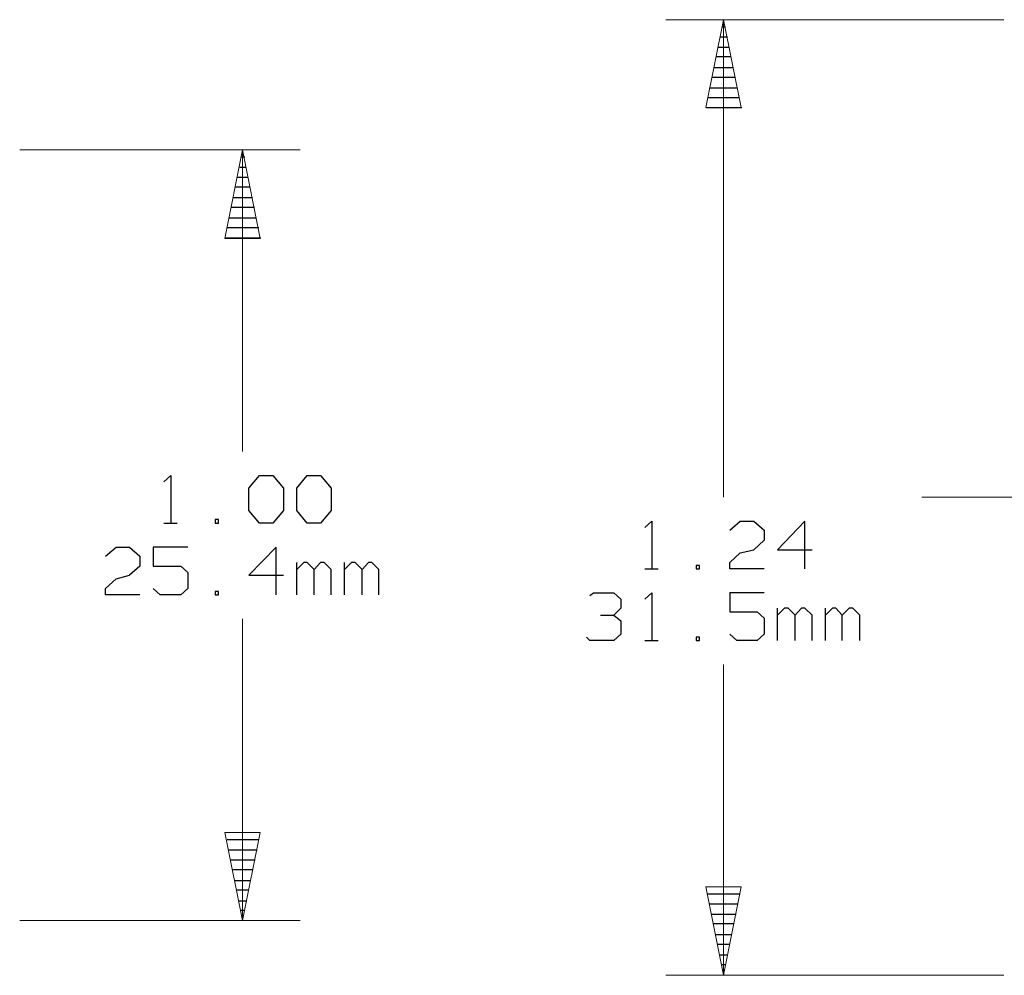
# Model space of a CAD drawing. Units: inches. Extents: x -3.57 to 3.55, y -2.65 to 2.89.
# Drawn here: x 0.9 to 1.88, y 0.73 to 1.67 of the extents above; entities that cross this region are included whole.
import ezdxf

# ---------------------------------------------------------------- set-up
doc = ezdxf.new("R2010")
doc.units = ezdxf.units.IN
doc.header["$MEASUREMENT"] = 0
doc.layers.add('Layer 1', color=7, linetype='Continuous')

msp = doc.modelspace()

# ---------------------------------------------------------------- linework, layer by layer
at = {"layer": 'Layer 1', "lineweight": 13}
for points in [[(1.8757, 1.67153), (1.8757, 1.67153), (1.54167, 1.67153), (1.54167, 1.67153)], [(1.59861, 1.67153), (1.59861, 1.67153), (1.59861, 1.2), (1.59861, 1.2)], [(0.90347, 1.54306), (0.90347, 1.54306), (1.18056, 1.54306), (1.18056, 1.54306)], [(1.12361, 1.24514), (1.12361, 1.24514), (1.12361, 1.54306), (1.12361, 1.54306)], [(1.79444, 1.2), (1.79444, 1.2), (2.475, 1.2), (2.475, 1.2)], [(1.12361, 0.78194), (1.12361, 0.78194), (1.12361, 1.07986), (1.12361, 1.07986)], [(1.59861, 1.03472), (1.59861, 1.03472), (1.59861, 0.72778), (1.59861, 0.72778)], [(0.90347, 0.78194), (0.90347, 0.78194), (1.18056, 0.78194), (1.18056, 0.78194)], [(1.8757, 0.72778), (1.8757, 0.72778), (1.54167, 0.72778), (1.54167, 0.72778)]]:
    msp.add_open_spline(points, degree=3, dxfattribs=at)
for points in [[(1.58125, 1.58472), (1.58125, 1.58472), (1.59861, 1.67153), (1.59861, 1.67153), (1.59861, 1.67153), (1.59861, 1.67153), (1.61597, 1.58472), (1.61597, 1.58472), (1.61597, 1.58472), (1.61597, 1.58472), (1.58125, 1.58472), (1.58125, 1.58472)], [(1.14097, 1.45556), (1.14097, 1.45556), (1.12361, 1.54306), (1.12361, 1.54306), (1.12361, 1.54306), (1.12361, 1.54306), (1.10625, 1.45556), (1.10625, 1.45556), (1.10625, 1.45556), (1.10625, 1.45556), (1.14097, 1.45556), (1.14097, 1.45556)], [(1.10625, 0.86875), (1.10625, 0.86875), (1.12361, 0.78194), (1.12361, 0.78194), (1.12361, 0.78194), (1.12361, 0.78194), (1.14097, 0.86875), (1.14097, 0.86875), (1.14097, 0.86875), (1.14097, 0.86875), (1.10625, 0.86875), (1.10625, 0.86875)], [(1.61597, 0.81528), (1.61597, 0.81528), (1.59861, 0.72778), (1.59861, 0.72778), (1.59861, 0.72778), (1.59861, 0.72778), (1.58125, 0.81528), (1.58125, 0.81528), (1.58125, 0.81528), (1.58125, 0.81528), (1.61597, 0.81528), (1.61597, 0.81528)]]:
    msp.add_open_spline(points, degree=3, knots=[0, 0, 0, 0, 0.25, 0.25, 0.25, 0.25, 0.5, 0.5, 0.5, 0.5, 1, 1, 1, 1], dxfattribs=at)
at = {"layer": 'Layer 1', "lineweight": 25}
for points in [[(1.59722, 1.66458), (1.59722, 1.66458), (1.6007, 1.66458), (1.6007, 1.66458)], [(1.60278, 1.65417), (1.60278, 1.65417), (1.59514, 1.65417), (1.59514, 1.65417)], [(1.59375, 1.64444), (1.59375, 1.64444), (1.60417, 1.64444), (1.60417, 1.64444)], [(1.60625, 1.63472), (1.60625, 1.63472), (1.59167, 1.63472), (1.59167, 1.63472)], [(1.58958, 1.6243), (1.58958, 1.6243), (1.60833, 1.6243), (1.60833, 1.6243)], [(1.61042, 1.61458), (1.61042, 1.61458), (1.5875, 1.61458), (1.5875, 1.61458)], [(1.58542, 1.60417), (1.58542, 1.60417), (1.6125, 1.60417), (1.6125, 1.60417)], [(1.61458, 1.59444), (1.61458, 1.59444), (1.58333, 1.59444), (1.58333, 1.59444)], [(1.58194, 1.58472), (1.58194, 1.58472), (1.61667, 1.58472), (1.61667, 1.58472)], [(1.12222, 1.53611), (1.12222, 1.53611), (1.1257, 1.53611), (1.1257, 1.53611)], [(1.12708, 1.52569), (1.12708, 1.52569), (1.12083, 1.52569), (1.12083, 1.52569)], [(1.11875, 1.51597), (1.11875, 1.51597), (1.12917, 1.51597), (1.12917, 1.51597)], [(1.13125, 1.50625), (1.13125, 1.50625), (1.11667, 1.50625), (1.11667, 1.50625)], [(1.11458, 1.49583), (1.11458, 1.49583), (1.13333, 1.49583), (1.13333, 1.49583)], [(1.13542, 1.48611), (1.13542, 1.48611), (1.1125, 1.48611), (1.1125, 1.48611)], [(1.11042, 1.47569), (1.11042, 1.47569), (1.1375, 1.47569), (1.1375, 1.47569)], [(1.13958, 1.46597), (1.13958, 1.46597), (1.10833, 1.46597), (1.10833, 1.46597)], [(1.10694, 1.45625), (1.10694, 1.45625), (1.14167, 1.45625), (1.14167, 1.45625)], [(1.04583, 1.21528), (1.04583, 1.21528), (1.05278, 1.22153), (1.05278, 1.22153)], [(1.05278, 1.22153), (1.05278, 1.22153), (1.05278, 1.1743), (1.05278, 1.1743)], [(1.12986, 1.20903), (1.12986, 1.20903), (1.14028, 1.22153), (1.14028, 1.22153)], [(1.14028, 1.22153), (1.14028, 1.22153), (1.15347, 1.22153), (1.15347, 1.22153)], [(1.15347, 1.22153), (1.15347, 1.22153), (1.16389, 1.20903), (1.16389, 1.20903)], [(1.17708, 1.20903), (1.17708, 1.20903), (1.1875, 1.22153), (1.1875, 1.22153)], [(1.1875, 1.22153), (1.1875, 1.22153), (1.2007, 1.22153), (1.2007, 1.22153)], [(1.2007, 1.22153), (1.2007, 1.22153), (1.21111, 1.20903), (1.21111, 1.20903)], [(1.12986, 1.1868), (1.12986, 1.1868), (1.12986, 1.20903), (1.12986, 1.20903)], [(1.16389, 1.20903), (1.16389, 1.20903), (1.16389, 1.1868), (1.16389, 1.1868)], [(1.17708, 1.1868), (1.17708, 1.1868), (1.17708, 1.20903), (1.17708, 1.20903)], [(1.21111, 1.20903), (1.21111, 1.20903), (1.21111, 1.1868), (1.21111, 1.1868)], [(1.14028, 1.1743), (1.14028, 1.1743), (1.12986, 1.1868), (1.12986, 1.1868)], [(1.16389, 1.1868), (1.16389, 1.1868), (1.15347, 1.1743), (1.15347, 1.1743)], [(1.1875, 1.1743), (1.1875, 1.1743), (1.17708, 1.1868), (1.17708, 1.1868)], [(1.21111, 1.1868), (1.21111, 1.1868), (1.2007, 1.1743), (1.2007, 1.1743)], [(1.1, 1.17778), (1.1, 1.17778), (1.09653, 1.17778), (1.09653, 1.17778)], [(1.09653, 1.17778), (1.09653, 1.17778), (1.09653, 1.1743), (1.09653, 1.1743)], [(1.1, 1.1743), (1.1, 1.1743), (1.1, 1.17778), (1.1, 1.17778)], [(1.04583, 1.1743), (1.04583, 1.1743), (1.05903, 1.1743), (1.05903, 1.1743)], [(1.09653, 1.1743), (1.09653, 1.1743), (1.1, 1.1743), (1.1, 1.1743)], [(1.15347, 1.1743), (1.15347, 1.1743), (1.14028, 1.1743), (1.14028, 1.1743)], [(1.2007, 1.1743), (1.2007, 1.1743), (1.1875, 1.1743), (1.1875, 1.1743)], [(1.52083, 1.17014), (1.52083, 1.17014), (1.52778, 1.17639), (1.52778, 1.17639)], [(1.52778, 1.17639), (1.52778, 1.17639), (1.52778, 1.12917), (1.52778, 1.12917)], [(1.60486, 1.16736), (1.60486, 1.16736), (1.61528, 1.17639), (1.61528, 1.17639)], [(1.61528, 1.17639), (1.61528, 1.17639), (1.62847, 1.17639), (1.62847, 1.17639)], [(1.62847, 1.17639), (1.62847, 1.17639), (1.63889, 1.16736), (1.63889, 1.16736)], [(1.63889, 1.16736), (1.63889, 1.16736), (1.63889, 1.15764), (1.63889, 1.15764)], [(1.67917, 1.17639), (1.67917, 1.17639), (1.65208, 1.14792), (1.65208, 1.14792)], [(1.67917, 1.12917), (1.67917, 1.12917), (1.67917, 1.17639), (1.67917, 1.17639)], [(1.63889, 1.15764), (1.63889, 1.15764), (1.62847, 1.14792), (1.62847, 1.14792)], [(0.9882, 1.14167), (0.9882, 1.14167), (0.99861, 1.15069), (0.99861, 1.15069)], [(0.99861, 1.15069), (0.99861, 1.15069), (1.01181, 1.15069), (1.01181, 1.15069)], [(1.01181, 1.15069), (1.01181, 1.15069), (1.02222, 1.14167), (1.02222, 1.14167)], [(1.06944, 1.15069), (1.06944, 1.15069), (1.03542, 1.15069), (1.03542, 1.15069)], [(1.03542, 1.15069), (1.03542, 1.15069), (1.03542, 1.13194), (1.03542, 1.13194)], [(1.15694, 1.15069), (1.15694, 1.15069), (1.12986, 1.12292), (1.12986, 1.12292)], [(1.15694, 1.10347), (1.15694, 1.10347), (1.15694, 1.15069), (1.15694, 1.15069)], [(1.61528, 1.14514), (1.61528, 1.14514), (1.62847, 1.14792), (1.62847, 1.14792)], [(1.65208, 1.14792), (1.65208, 1.14792), (1.68611, 1.14792), (1.68611, 1.14792)], [(1.02222, 1.14167), (1.02222, 1.14167), (1.02222, 1.13194), (1.02222, 1.13194)], [(1.60486, 1.13542), (1.60486, 1.13542), (1.61528, 1.14514), (1.61528, 1.14514)], [(1.02222, 1.13194), (1.02222, 1.13194), (1.01181, 1.12292), (1.01181, 1.12292)], [(1.03542, 1.13194), (1.03542, 1.13194), (1.0625, 1.13194), (1.0625, 1.13194)], [(1.0625, 1.13194), (1.0625, 1.13194), (1.06944, 1.12569), (1.06944, 1.12569)], [(1.17708, 1.10347), (1.17708, 1.10347), (1.17708, 1.13542), (1.17708, 1.13542)], [(1.18403, 1.13542), (1.18403, 1.13542), (1.17708, 1.12847), (1.17708, 1.12847)], [(1.1875, 1.13542), (1.1875, 1.13542), (1.18403, 1.13542), (1.18403, 1.13542)], [(1.19444, 1.12847), (1.19444, 1.12847), (1.1875, 1.13542), (1.1875, 1.13542)], [(1.2007, 1.13542), (1.2007, 1.13542), (1.19444, 1.12847), (1.19444, 1.12847)], [(1.19444, 1.10347), (1.19444, 1.10347), (1.19444, 1.12847), (1.19444, 1.12847)], [(1.20417, 1.13542), (1.20417, 1.13542), (1.2007, 1.13542), (1.2007, 1.13542)], [(1.21111, 1.12847), (1.21111, 1.12847), (1.20417, 1.13542), (1.20417, 1.13542)], [(1.21111, 1.10347), (1.21111, 1.10347), (1.21111, 1.12847), (1.21111, 1.12847)], [(1.22431, 1.10347), (1.22431, 1.10347), (1.22431, 1.13542), (1.22431, 1.13542)], [(1.23125, 1.13542), (1.23125, 1.13542), (1.22431, 1.12847), (1.22431, 1.12847)], [(1.23472, 1.13542), (1.23472, 1.13542), (1.23125, 1.13542), (1.23125, 1.13542)], [(1.24167, 1.12847), (1.24167, 1.12847), (1.23472, 1.13542), (1.23472, 1.13542)], [(1.24792, 1.13542), (1.24792, 1.13542), (1.24167, 1.12847), (1.24167, 1.12847)], [(1.24167, 1.10347), (1.24167, 1.10347), (1.24167, 1.12847), (1.24167, 1.12847)], [(1.25139, 1.13542), (1.25139, 1.13542), (1.24792, 1.13542), (1.24792, 1.13542)], [(1.25833, 1.12847), (1.25833, 1.12847), (1.25139, 1.13542), (1.25139, 1.13542)], [(1.25833, 1.10347), (1.25833, 1.10347), (1.25833, 1.12847), (1.25833, 1.12847)], [(1.52083, 1.12917), (1.52083, 1.12917), (1.53403, 1.12917), (1.53403, 1.12917)], [(1.575, 1.13264), (1.575, 1.13264), (1.57153, 1.13264), (1.57153, 1.13264)], [(1.57153, 1.13264), (1.57153, 1.13264), (1.57153, 1.12917), (1.57153, 1.12917)], [(1.57153, 1.12917), (1.57153, 1.12917), (1.575, 1.12917), (1.575, 1.12917)], [(1.575, 1.12917), (1.575, 1.12917), (1.575, 1.13264), (1.575, 1.13264)], [(1.60486, 1.12917), (1.60486, 1.12917), (1.60486, 1.13542), (1.60486, 1.13542)], [(1.63889, 1.12917), (1.63889, 1.12917), (1.60486, 1.12917), (1.60486, 1.12917)], [(0.9882, 1.10972), (0.9882, 1.10972), (0.99861, 1.11944), (0.99861, 1.11944)], [(0.99861, 1.11944), (0.99861, 1.11944), (1.01181, 1.12292), (1.01181, 1.12292)], [(1.06944, 1.12569), (1.06944, 1.12569), (1.06944, 1.10972), (1.06944, 1.10972)], [(1.12986, 1.12292), (1.12986, 1.12292), (1.16389, 1.12292), (1.16389, 1.12292)], [(0.9882, 1.10347), (0.9882, 1.10347), (0.9882, 1.10972), (0.9882, 1.10972)], [(1.04236, 1.10347), (1.04236, 1.10347), (1.03542, 1.10972), (1.03542, 1.10972)], [(1.06944, 1.10972), (1.06944, 1.10972), (1.0625, 1.10347), (1.0625, 1.10347)], [(1.02222, 1.10347), (1.02222, 1.10347), (0.9882, 1.10347), (0.9882, 1.10347)], [(1.0625, 1.10347), (1.0625, 1.10347), (1.04236, 1.10347), (1.04236, 1.10347)], [(1.1, 1.10694), (1.1, 1.10694), (1.09653, 1.10694), (1.09653, 1.10694)], [(1.09653, 1.10694), (1.09653, 1.10694), (1.09653, 1.10347), (1.09653, 1.10347)], [(1.09653, 1.10347), (1.09653, 1.10347), (1.1, 1.10347), (1.1, 1.10347)], [(1.1, 1.10347), (1.1, 1.10347), (1.1, 1.10694), (1.1, 1.10694)], [(1.46667, 1.10278), (1.46667, 1.10278), (1.47014, 1.10556), (1.47014, 1.10556)], [(1.47014, 1.10556), (1.47014, 1.10556), (1.49028, 1.10556), (1.49028, 1.10556)], [(1.49028, 1.10556), (1.49028, 1.10556), (1.49722, 1.0993), (1.49722, 1.0993)], [(1.49722, 1.0993), (1.49722, 1.0993), (1.49722, 1.09028), (1.49722, 1.09028)], [(1.52083, 1.0993), (1.52083, 1.0993), (1.52778, 1.10556), (1.52778, 1.10556)], [(1.52778, 1.10556), (1.52778, 1.10556), (1.52778, 1.05833), (1.52778, 1.05833)], [(1.63889, 1.10556), (1.63889, 1.10556), (1.60486, 1.10556), (1.60486, 1.10556)], [(1.60486, 1.10556), (1.60486, 1.10556), (1.60486, 1.0868), (1.60486, 1.0868)], [(1.49028, 1.08333), (1.49028, 1.08333), (1.49722, 1.09028), (1.49722, 1.09028)], [(1.65208, 1.05833), (1.65208, 1.05833), (1.65208, 1.09028), (1.65208, 1.09028)], [(1.65903, 1.09028), (1.65903, 1.09028), (1.65208, 1.08333), (1.65208, 1.08333)], [(1.6625, 1.09028), (1.6625, 1.09028), (1.65903, 1.09028), (1.65903, 1.09028)], [(1.66944, 1.08333), (1.66944, 1.08333), (1.6625, 1.09028), (1.6625, 1.09028)], [(1.6757, 1.09028), (1.6757, 1.09028), (1.66944, 1.08333), (1.66944, 1.08333)], [(1.67917, 1.09028), (1.67917, 1.09028), (1.6757, 1.09028), (1.6757, 1.09028)], [(1.68611, 1.08333), (1.68611, 1.08333), (1.67917, 1.09028), (1.67917, 1.09028)], [(1.69931, 1.05833), (1.69931, 1.05833), (1.69931, 1.09028), (1.69931, 1.09028)], [(1.70625, 1.09028), (1.70625, 1.09028), (1.69931, 1.08333), (1.69931, 1.08333)], [(1.70972, 1.09028), (1.70972, 1.09028), (1.70625, 1.09028), (1.70625, 1.09028)], [(1.71597, 1.08333), (1.71597, 1.08333), (1.70972, 1.09028), (1.70972, 1.09028)], [(1.72292, 1.09028), (1.72292, 1.09028), (1.71597, 1.08333), (1.71597, 1.08333)], [(1.72639, 1.09028), (1.72639, 1.09028), (1.72292, 1.09028), (1.72292, 1.09028)], [(1.73333, 1.08333), (1.73333, 1.08333), (1.72639, 1.09028), (1.72639, 1.09028)], [(1.47708, 1.08333), (1.47708, 1.08333), (1.49028, 1.08333), (1.49028, 1.08333)], [(1.49028, 1.08333), (1.49028, 1.08333), (1.49722, 1.07778), (1.49722, 1.07778)], [(1.60486, 1.0868), (1.60486, 1.0868), (1.63194, 1.0868), (1.63194, 1.0868)], [(1.63194, 1.0868), (1.63194, 1.0868), (1.63889, 1.08056), (1.63889, 1.08056)], [(1.63889, 1.08056), (1.63889, 1.08056), (1.63889, 1.06458), (1.63889, 1.06458)], [(1.66944, 1.05833), (1.66944, 1.05833), (1.66944, 1.08333), (1.66944, 1.08333)], [(1.68611, 1.05833), (1.68611, 1.05833), (1.68611, 1.08333), (1.68611, 1.08333)], [(1.71597, 1.05833), (1.71597, 1.05833), (1.71597, 1.08333), (1.71597, 1.08333)], [(1.73333, 1.05833), (1.73333, 1.05833), (1.73333, 1.08333), (1.73333, 1.08333)], [(1.49722, 1.07778), (1.49722, 1.07778), (1.49722, 1.06458), (1.49722, 1.06458)], [(1.46667, 1.05833), (1.46667, 1.05833), (1.4632, 1.0618), (1.4632, 1.0618)], [(1.49722, 1.06458), (1.49722, 1.06458), (1.49028, 1.05833), (1.49028, 1.05833)], [(1.575, 1.0618), (1.575, 1.0618), (1.57153, 1.0618), (1.57153, 1.0618)], [(1.57153, 1.0618), (1.57153, 1.0618), (1.57153, 1.05833), (1.57153, 1.05833)], [(1.575, 1.05833), (1.575, 1.05833), (1.575, 1.0618), (1.575, 1.0618)], [(1.61181, 1.05833), (1.61181, 1.05833), (1.60486, 1.06458), (1.60486, 1.06458)], [(1.63889, 1.06458), (1.63889, 1.06458), (1.63194, 1.05833), (1.63194, 1.05833)], [(1.49028, 1.05833), (1.49028, 1.05833), (1.46667, 1.05833), (1.46667, 1.05833)], [(1.52083, 1.05833), (1.52083, 1.05833), (1.53403, 1.05833), (1.53403, 1.05833)], [(1.57153, 1.05833), (1.57153, 1.05833), (1.575, 1.05833), (1.575, 1.05833)], [(1.63194, 1.05833), (1.63194, 1.05833), (1.61181, 1.05833), (1.61181, 1.05833)], [(1.10833, 0.8618), (1.10833, 0.8618), (1.13958, 0.8618), (1.13958, 0.8618)], [(1.1382, 0.85139), (1.1382, 0.85139), (1.10972, 0.85139), (1.10972, 0.85139)], [(1.11181, 0.84167), (1.11181, 0.84167), (1.13611, 0.84167), (1.13611, 0.84167)], [(1.13403, 0.83194), (1.13403, 0.83194), (1.11389, 0.83194), (1.11389, 0.83194)], [(1.11597, 0.82153), (1.11597, 0.82153), (1.13194, 0.82153), (1.13194, 0.82153)], [(1.12986, 0.8118), (1.12986, 0.8118), (1.11806, 0.8118), (1.11806, 0.8118)], [(1.58264, 0.80833), (1.58264, 0.80833), (1.61528, 0.80833), (1.61528, 0.80833)], [(1.12014, 0.80139), (1.12014, 0.80139), (1.12778, 0.80139), (1.12778, 0.80139)], [(1.6132, 0.79792), (1.6132, 0.79792), (1.58472, 0.79792), (1.58472, 0.79792)], [(1.1257, 0.79167), (1.1257, 0.79167), (1.12222, 0.79167), (1.12222, 0.79167)], [(1.58681, 0.78819), (1.58681, 0.78819), (1.61111, 0.78819), (1.61111, 0.78819)], [(1.12431, 0.78194), (1.12431, 0.78194), (1.12431, 0.78194), (1.12431, 0.78194)], [(1.60903, 0.77847), (1.60903, 0.77847), (1.58889, 0.77847), (1.58889, 0.77847)], [(1.59097, 0.76806), (1.59097, 0.76806), (1.60694, 0.76806), (1.60694, 0.76806)], [(1.60486, 0.75833), (1.60486, 0.75833), (1.59306, 0.75833), (1.59306, 0.75833)], [(1.59514, 0.74792), (1.59514, 0.74792), (1.60278, 0.74792), (1.60278, 0.74792)], [(1.6007, 0.73819), (1.6007, 0.73819), (1.59722, 0.73819), (1.59722, 0.73819)], [(1.59931, 0.72847), (1.59931, 0.72847), (1.59931, 0.72847), (1.59931, 0.72847)]]:
    msp.add_open_spline(points, degree=3, dxfattribs=at)

doc.saveas('drawing.dxf')
